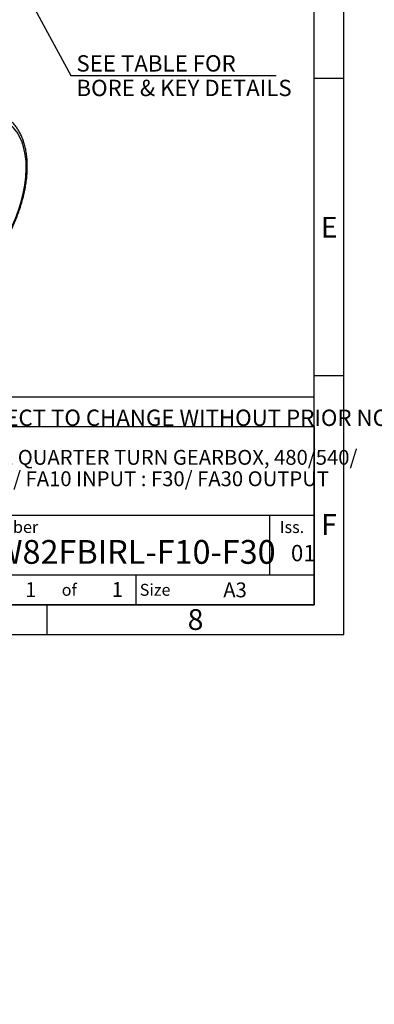
# Model space of a CAD drawing. Units: millimetres. Extents: x 11 to 530, y -57 to 292.
# Drawn here: x 359 to 419, y -57 to 108 of the extents above; entities that cross this region are included whole.
import ezdxf
from ezdxf.entities.mleader import LeaderData, LeaderLine
from ezdxf.enums import TextEntityAlignment as Align
from ezdxf.lldxf.tags import DXFTag
from ezdxf.math import Vec2, Vec3

# ---------------------------------------------------------------- set-up
doc = ezdxf.new("R2010")
doc.units = ezdxf.units.MM
doc.layers.add('Default', color=7, linetype='Continuous')
doc.layers.add('IR2D117', color=7, linetype='Continuous')
doc.styles.add('SEACAD_Arial', font='arial.ttf')
tags = doc.linetypes.add('CENTER2', pattern=[28.575, 19.05, -3.175, 3.175, -3.175]).pattern_tags.tags
tags[10:11] = [DXFTag(74, 4), DXFTag(75, 0), DXFTag(340, '0'), DXFTag(46, 0.0), DXFTag(50, 0.0), DXFTag(44, 0.0), DXFTag(45, 0.0)]
tags[8:9] = [DXFTag(74, 4), DXFTag(75, 0), DXFTag(340, '0'), DXFTag(46, 0.0), DXFTag(50, 0.0), DXFTag(44, 0.0), DXFTag(45, 0.0)]
tags[6:7] = [DXFTag(74, 4), DXFTag(75, 0), DXFTag(340, '0'), DXFTag(46, 0.0), DXFTag(50, 0.0), DXFTag(44, 0.0), DXFTag(45, 0.0)]
tags[4:5] = [DXFTag(74, 4), DXFTag(75, 0), DXFTag(340, '0'), DXFTag(46, 0.0), DXFTag(50, 0.0), DXFTag(44, 0.0), DXFTag(45, 0.0)]
doc.dimstyles.new('RG_-_ISO_Radial', dxfattribs={"dimtxt": 2.75, "dimasz": 2.75, "dimexe": 1.375, "dimexo": 1.375, "dimgap": 1.375, "dimtad": 0, "dimtih": 1, "dimtoh": 1, "dimdec": 0, "dimlfac": 7.000007, "dimdsep": 46, "dimtxsty": 'SEACAD_Arial', "dimblk1": '_SE_FILLED', "dimblk2": '_SE_FILLED', "dimsah": 1, "dimcen": 1.375, "dimadec": 0, "dimazin": 0, "dimtfac": 1, "dimtofl": 0, "dimtmove": 0, "dimatfit": 3, "dimfxl": 1, "dimtolj": 1, "dimarcsym": 0})

# ---------------------------------------------------------------- blocks, each defined once
blk = doc.blocks.new('SEANNOT_GROUP14')
at = {"layer": 'Default', "color": 7, "linetype": 'CENTER2'}
for p, q in [((342.63, 148.65), (342.63, 186.01)), ((339.88, 145.9), (302.52, 145.9)), ((344.01, 145.9), (341.26, 145.9)), ((342.63, 147.28), (342.63, 144.53)), ((345.38, 145.9), (382.74, 145.9)), ((342.63, 143.15), (342.63, 105.79))]:
    blk.add_line(p, q, dxfattribs=at)
blk = doc.blocks.new('SE16')
at = {"layer": 'IR2D117', "color": 7, "linetype": 'Continuous'}
blk.add_ellipse((348.21, 76.36), major_axis=(8.7, 15.07), ratio=0.57735, start_param=3.97846, end_param=8.225353, dxfattribs=at)
blk.add_open_spline([(349, 62.44), (349.24, 62.6), (349.75, 62.95), (350.51, 63.53), (351.3, 64.2), (352.08, 64.91), (352.83, 65.67), (353.57, 66.47), (354.28, 67.31), (354.97, 68.19), (355.63, 69.1), (356.26, 70.04), (356.86, 71), (357.42, 71.99), (357.94, 73), (358.42, 74.02), (358.86, 75.05), (359.26, 76.08), (359.61, 77.12), (359.91, 78.16), (360.17, 79.19), (360.37, 80.21), (360.53, 81.22), (360.64, 82.21), (360.69, 83.18), (360.7, 84.13), (360.65, 85.04), (360.54, 85.92), (360.39, 86.77), (360.18, 87.57), (359.93, 88.34), (359.62, 89.05), (359.26, 89.72), (358.86, 90.33), (358.41, 90.88), (357.98, 91.32), (357.72, 91.53), (357.6, 91.62)], degree=3, knots=[0.2595244, 0.2595244, 0.2595244, 0.2595244, 0.2784796, 0.3000328, 0.3215762, 0.3431091, 0.3646316, 0.3861446, 0.407649, 0.4291462, 0.4506379, 0.4721254, 0.4936106, 0.5150951, 0.5365804, 0.5580678, 0.5795591, 0.601056, 0.62256, 0.644073, 0.6655965, 0.6871318, 0.70868, 0.7302418, 0.7518172, 0.7734049, 0.7950023, 0.816604, 0.8381995, 0.8597763, 0.8813178, 0.9028037, 0.9242118, 0.9455211, 0.9667165, 0.9877938, 1, 1, 1, 1], dxfattribs=at)
blk = doc.blocks.new('DMBLK1415')
at = {"layer": 'Default', "linetype": 'Continuous'}
blk.add_hatch(color=7, dxfattribs=at).paths.add_polyline_path([(349.68, 133.84), (347.97, 136.04), (348.87, 133.4)])
at = {"layer": 'Default', "color": 7, "linetype": 'Continuous'}
for p, q in [((347.97, 136.04), (368, 99)), ((368, 99), (402.61, 99))]:
    blk.add_line(p, q, dxfattribs=at)
at = {"layer": 'Default', "color": 7, "linetype": 'Continuous', "style": 'SEACAD_Arial'}
for s, p in [('SEE TABLE FOR', (368.96, 102.44)), ('BORE & KEY DETAILS', (368.96, 98.31))]:
    blk.add_text(s, height=2.75, dxfattribs=at).set_placement(p, align=Align.TOP_LEFT)
blk = doc.blocks.new('_SE_FILLED')
at = {"color": 0}
blk.add_line((0, 0), (-1, 0), dxfattribs=at)
blk.add_solid([(0, 0), (-1, -0.1665), (-1, 0.1665), (0, 0)], dxfattribs=at)
blk = doc.blocks.new('_DOT')
at = {"color": 0, "linetype": 'ByBlock', "lineweight": -2}
blk.add_line((-0.5, 0), (-1, 0), dxfattribs=at)
at = {"color": 0, "linetype": 'ByBlock', "const_width": 0.5}
blk.add_lwpolyline([(-0.25, 0, 1), (0.25, 0, 1)], format="xyb", close=True, dxfattribs=at)
blk = doc.blocks.new('A3_Frame_Publicity')
at = {"layer": 'Default', "color": 7, "linetype": 'Continuous'}
for p, q in [((400, 0), (400, 287)), ((395, 5), (395, 282)), ((400, 93.5), (395, 93.5)), ((400, 43.5), (395, 43.5)), ((215, 35), (395, 35)), ((5, 5), (395, 5)), ((350, 5), (350, 0)), ((0, 0), (400, 0))]:
    blk.add_line(p, q, dxfattribs=at)
at = {"layer": 'Default', "attachment_point": 5}
for s, insert, char_height, width in [('{\\fArial Narrow|b0||i0||c0|p34;\\C7;\\H3.5;\\W1.;E}', (397.5, 68.5), 3.5, 3), ('{\\fArial Narrow|b0||i0||c0|p34;\\C7;\\H3.5;\\W1.;F}', (397.5, 18.5), 3.5, 3), ('{\\fArial Narrow|b0||i0||c0|p34;\\C7;\\H2.5;\\W1.;A3}', (381.66, 7.49), 2.5, 9.9971), ('{\\fArial Narrow|b0||i0||c0|p34;\\C7;\\H3.5;\\W1.;8}', (375.01, 2.5), 3.5, 9.9971)]:
    blk.add_mtext(s, dxfattribs=dict(at, insert=insert, char_height=char_height, width=width))
blk = doc.blocks.new('Disclaimer')
at = {"layer": 'Default', "color": 7, "linetype": 'Continuous'}
blk.add_line((0, 5), (180, 5), dxfattribs=at)
ml = blk.add_multileader_mtext('Standard', dxfattribs=at)
ml.set_content('{\\pxsm0.9;\\fArial Narrow|b0||i0||c0|p34;\\W1.;AS PART OF CONTINUOUS PRODUCT DEVELOPMENT, ALL DETAILS SUBJECT TO CHANGE WITHOUT PRIOR NOTICE. FOR UP TO DATE DETAILS PLEASE VISIT www.rotork.com\\P}', color=256)
ml.set_leader_properties()
ml.set_arrow_properties(name='DOT')
ml.build(insert=Vec2(0, 0))
ml.multileader.update_dxf_attribs({"leader_type": 0, "dogleg_length": 0, "arrow_head_size": 2.75})
ctx = ml.context
ctx.base_point, ctx.char_height, ctx.arrow_head_size, ctx.landing_gap_size = Vec3(0.69, 1.18), 2.75, 2.75, 0.963
ctx.mtext.insert = Vec3(2.69, 2.83)
blk = doc.blocks.new('title_block_publicity')
at = {"layer": 'Default', "color": 7, "linetype": 'Continuous'}
for p, q in [((-180, 30), (0, 30)), ((0, 30), (0, 0)), ((0, 15), (-69.57, 15)), ((-7.5, 5), (-7.5, 15)), ((-69.57, 5), (0, 5)), ((-30, 0), (-30, 5)), ((0, 0), (-180, 0))]:
    blk.add_line(p, q, dxfattribs=at)
at = {"layer": 'Default', "char_height": 2}
for s, insert, width, attachment_point in [('{\\fArial Narrow|b0||i0||c0|p34;\\C7;\\H2.;\\W1.; Drawing Number}', (-68.72, 13.07), 52.5, 4), ('{\\fArial Narrow|b0||i0||c0|p34;\\C7;\\H2.;\\W1.;Iss.}', (-3.75, 13.06), 7.5, 5), ('{\\fArial Narrow|b0||i0||c0|p34;\\C7;\\H2.;\\W1.;of}', (-41.25, 2.5), 7.5047, 5), ('{\\fArial Narrow|b0||i0||c0|p34;\\C7;\\H2.;\\W1.; Size}', (-30, 2.5), 7.5, 4)]:
    blk.add_mtext(s, dxfattribs=dict(at, insert=insert, width=width, attachment_point=attachment_point))
at = {"layer": 'Default', "color": 7, "linetype": 'Continuous'}
ml = blk.add_multileader_mtext('Standard', dxfattribs=at)
ml.set_content('{\\pxsm0.9;\\fArial Narrow|b1||i0||c0|p34;\\W1.;IW/MOW82 QUARTER TURN GEARBOX, 480/540/\\P}', color=256)
ml.set_leader_properties()
ml.set_arrow_properties(name='DOT')
ml.build(insert=Vec2(0, 0))
ml.multileader.update_dxf_attribs({"leader_type": 0, "dogleg_length": 0, "arrow_head_size": 2.5})
ctx = ml.context
ctx.base_point, ctx.char_height, ctx.arrow_head_size, ctx.landing_gap_size = Vec3(-70.09, 24.51), 2.5, 2.5, 0.875
ctx.mtext.insert = Vec3(-68.09, 26.04)
ml = blk.add_multileader_mtext('Standard', dxfattribs=at)
ml.set_content('{\\pxsm0.9;\\fArial Narrow|b1||i0||c0|p34;\\W1.;720 : 1, F10/ FA10 INPUT : F30/ FA30 OUTPUT\\P}', color=256)
ml.set_leader_properties()
ml.set_arrow_properties(name='DOT')
ml.build(insert=Vec2(0, 0))
ml.multileader.update_dxf_attribs({"leader_type": 0, "dogleg_length": 0, "arrow_head_size": 2.5})
ctx = ml.context
ctx.base_point, ctx.char_height, ctx.arrow_head_size, ctx.landing_gap_size = Vec3(-70.13, 20.91), 2.5, 2.5, 0.875
ctx.mtext.insert = Vec3(-68.13, 22.44)
ml = blk.add_multileader_mtext('Standard', dxfattribs=at)
ml.set_content('{\\pxsm0.9;\\fArial Narrow|b1||i0||c0|p34;\\W1.;PUB-IW82FBIRL-F10-F30\\P}', color=256)
ml.set_leader_properties()
ml.set_arrow_properties(name='DOT')
ml.build(insert=Vec2(0, 0))
ml.multileader.update_dxf_attribs({"leader_type": 0, "dogleg_length": 0})
ctx = ml.context
ctx.base_point, ctx.landing_gap_size = Vec3(-70.37, 8.84), 1.4
ctx.mtext.insert = Vec3(-68.37, 10.88)
ml = blk.add_multileader_mtext('Standard', dxfattribs=at)
ml.set_content('{\\pxsm0.9;\\fArial Narrow|b0||i0||c0|p34;\\W1.;01\\P}', color=256)
ml.set_leader_properties()
ml.set_arrow_properties(name='DOT')
ml.build(insert=Vec2(0, 0))
ml.multileader.update_dxf_attribs({"leader_type": 0, "dogleg_length": 0, "arrow_head_size": 2.75})
ctx = ml.context
ctx.base_point, ctx.char_height, ctx.arrow_head_size, ctx.landing_gap_size = Vec3(-5.93, 8.66), 2.75, 2.75, 0.963
ctx.mtext.insert = Vec3(-3.93, 10.06)
ml = blk.add_multileader_mtext('Standard', dxfattribs=at)
ml.set_content('{\\pxsm0.9;\\fArial Narrow|b1||i0||c0|p34;\\W1.;1\\P}', color=256)
ml.set_leader_properties()
ml.set_arrow_properties(name='DOT')
ml.build(insert=Vec2(0, 0))
ml.multileader.update_dxf_attribs({"leader_type": 0, "dogleg_length": 0, "arrow_head_size": 2.5})
ctx = ml.context
ctx.base_point, ctx.char_height, ctx.arrow_head_size, ctx.landing_gap_size = Vec3(-50.68, 2.53), 2.5, 2.5, 0.875
ctx.mtext.insert = Vec3(-48.68, 3.78)
ml = blk.add_multileader_mtext('Standard', dxfattribs=at)
ml.set_content('{\\pxsm0.9;\\fArial Narrow|b1||i0||c0|p34;\\W1.;1\\P}', color=256)
ml.set_leader_properties()
ml.set_arrow_properties(name='DOT')
ml.build(insert=Vec2(0, 0))
ml.multileader.update_dxf_attribs({"leader_type": 0, "dogleg_length": 0, "arrow_head_size": 2.5})
ctx = ml.context
ctx.base_point, ctx.char_height, ctx.arrow_head_size, ctx.landing_gap_size = Vec3(-36.1, 2.56), 2.5, 2.5, 0.875
ctx.mtext.insert = Vec3(-34.1, 3.81)

msp = doc.modelspace()

# ---------------------------------------------------------------- block references
at = {"layer": 'Default', "color": 7}
for name, p in [('A3_Frame_Publicity', (14, 5)), ('Disclaimer', (229, 39.99)), ('title_block_publicity', (409, 10))]:
    msp.add_blockref(name, p, dxfattribs=at)
at = {"layer": 'Default'}
for name in ['SEANNOT_GROUP14', 'SE16']:
    msp.add_blockref(name, (0, 0), dxfattribs=at)

# ---------------------------------------------------------------- dimensions: what is measured, and where the dimension line sits
at = {"layer": 'Default', "color": 7, "linetype": 'Continuous'}
dim = msp.add_diameter_dim_2p(p1=(337.3, 155.76), p2=(347.97, 136.04), text='\\A1;SEE TABLE FOR {}\\PBORE & KEY DETAILS', dimstyle='RG_-_ISO_Radial', dxfattribs=at)
dim.commit()
dim.dimension.update_dxf_attribs({"geometry": 'DMBLK1415', "text_midpoint": (368, 99), "dimtype": 163})

doc.saveas('drawing.dxf')
